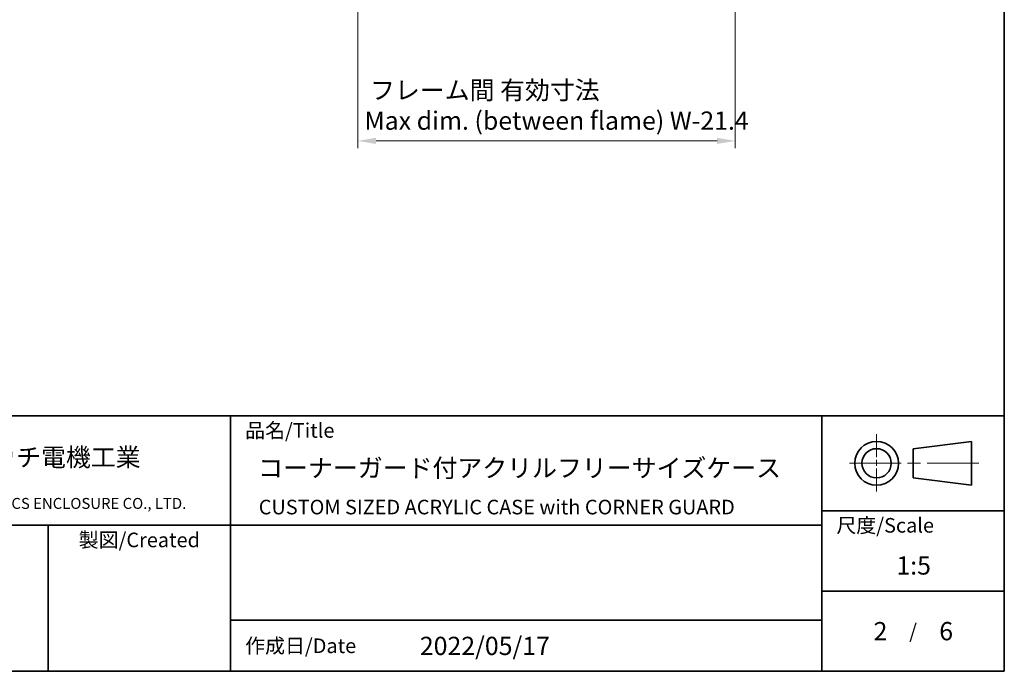
# Model space of a CAD drawing. Units: millimetres. Extents: x 22 to 7175, y 12 to 1417.
# Drawn here: x 1899 to 2573, y 12 to 458 of the extents above; entities that cross this region are included whole.
import ezdxf
from ezdxf.enums import TextEntityAlignment as Align

# ---------------------------------------------------------------- set-up
doc = ezdxf.new("R2010")
doc.units = ezdxf.units.MM
doc.header["$LTSCALE"] = 1.5
doc.linetypes.add('CHAIN', pattern=[0.3543, 0.2362, -0.0295, 0.0591, -0.0295])
doc.layers.get('Defpoints').update_dxf_attribs({"lineweight": 25})
for name, color, linetype, lineweight in [('Border (ISO)', 7, 'Continuous', 35), ('Dimension (ISO)', 7, 'Continuous', 18), ('Dimension (ISO) @ 1', 7, 'Continuous', 18), ('Title (ISO)', 7, 'Continuous', 35)]:
    doc.layers.add(name, color=color, linetype=linetype, lineweight=lineweight)
doc.styles.add('Note Text (TK)', font='txt')
doc.styles.add('文字スタイル67', font='arial.ttf')
doc.dimstyles.new('Default - Method 1b (TK)', dxfattribs={"dimscale": 1.5, "dimtxt": 2.5, "dimasz": 2.5, "dimexe": 1, "dimexo": 1.5, "dimgap": 1, "dimtad": 1, "dimtoh": 1, "dimrnd": 1e-08, "dimdsep": 46, "dimtxsty": 'Note Text (TK)', "dimcen": 0.09, "dimdle": 5, "dimclrd": 100, "dimclre": 100, "dimclrt": 7, "dimadec": 1, "dimazin": 1, "dimtfac": 1, "dimtmove": 0, "dimatfit": 3, "dimfxl": 1, "dimtolj": 1, "dimlwd": -1, "dimlwe": -1, "dimarcsym": 0})

# ---------------------------------------------------------------- blocks, each defined once
blk = doc.blocks.new('図面枠 tk図枠')
at = {"layer": 'Border (ISO)'}
for p in [(405.5, 289), (14.5, 8)]:
    blk.add_line(p, (405.5, 8), dxfattribs=at)
blk = doc.blocks.new('表題欄 tk表題欄')
at = {"layer": 'Title (ISO)'}
for p, q in [((74.71, 244.05), (255.71, 244.05)), ((149.71, 244.05), (149.71, 209.05)), ((230.71, 244.05), (230.71, 209.05)), ((255.71, 244.05), (255.71, 209.05)), ((243.21, 239.55), (251.21, 240.55)), ((251.21, 234.55), (251.21, 240.55)), ((243.21, 239.55), (243.21, 235.55)), ((243.21, 235.55), (251.21, 234.55)), ((230.71, 231.05), (255.71, 231.05)), ((74.71, 229.05), (230.71, 229.05)), ((124.71, 229.05), (124.71, 209.05)), ((230.71, 220.05), (255.71, 220.05)), ((149.71, 216.05), (230.71, 216.05)), ((255.71, 209.05), (74.71, 209.05))]:
    blk.add_line(p, q, dxfattribs=at)
at = {"layer": 'Title (ISO)', "color": 4, "linetype": 'CHAIN', "lineweight": 18, "ltscale": 8.88956}
blk.add_line((238.21, 241.55), (238.21, 233.55), dxfattribs=at)
at = {"layer": 'Title (ISO)', "color": 4, "linetype": 'CHAIN', "lineweight": 18, "ltscale": 20.001633}
blk.add_line((252.21, 237.55), (234.21, 237.55), dxfattribs=at)
at = {"layer": 'Title (ISO)'}
for radius in [3, 2]:
    blk.add_circle((238.21, 237.55), radius, dxfattribs=at)
at = {"layer": 'Title (ISO)', "color": 1, "char_height": 2, "line_spacing_factor": 1.5, "style": 'Note Text (TK)'}
for s, insert, attachment_point in [('\\fＭＳ Ｐゴシック|b0|i0;\\H2.0000;品名/Title', (151.71, 242.05), 4), ('\\fＭＳ Ｐゴシック|b0|i0;\\H2.0000;尺度/Scale', (232.71, 229.05), 4), ('\\fＭＳ Ｐゴシック|b0|i0;\\H2.0000;製図/Created', (137.21, 227.05), 5), ('\\fＭＳ Ｐゴシック|b0|i0;\\H2.0000;作成日/Date', (151.71, 212.55), 4)]:
    blk.add_mtext(s, dxfattribs=dict(at, insert=insert, attachment_point=attachment_point))
at = {"layer": 'Title (ISO)', "color": 7, "line_spacing_factor": 1.5, "style": 'Note Text (TK)'}
for s, insert, char_height, attachment_point in [('株式会社タカチ電機工業', (99.87, 238.05), 2.5, 4), ('\\fArial|b0|i0;\\H1.4986;TAKACHI ELECTRONICS ENCLOSURE CO., LTD.', (99.87, 232.05), 1.4986, 4), ('\\fＭＳ Ｐゴシック|b0|i0;\\H2.0000;/', (243.21, 214.55), 2, 5)]:
    blk.add_mtext(s, dxfattribs=dict(at, insert=insert, char_height=char_height, attachment_point=attachment_point))
at = {"layer": 'Title (ISO)', "color": 7}
for tag, p, height, style in [('<品名>_001', (153.5, 235.65), 2.5, 'Note Text (TK)'), ('<Title>_001', (153.57, 230.55), 2, '文字スタイル67'), ('<ページ_No.>_001', (237.95, 213.3), 2.5, 'Note Text (TK)'), ('<総ページ数>_001', (246.8, 213.3), 2.5, 'Note Text (TK)'), ('作成日_001', (175.64, 211.28), 2.5, 'Note Text (TK)')]:
    blk.add_attdef(tag, p, '', height=height, dxfattribs=dict(at, style=style))
at = {"layer": 'Title (ISO)', "color": 7, "style": 'Note Text (TK)'}
blk.add_attdef('<尺度>', text='', height=2.5, dxfattribs=at).set_placement((243.21, 223.55), align=Align.MIDDLE_CENTER)
blk = doc.blocks.new('*D37')
at = {"layer": 'Defpoints', "color": 0}
for p in [(2130.38, 492.95), (2388.98, 492.95), (2388.98, 375.3)]:
    blk.add_point(p, dxfattribs=at)
at = {"layer": 'Dimension (ISO)', "color": 100}
for p, q in [((2130.38, 485.45), (2130.38, 370.3)), ((2388.98, 485.45), (2388.98, 370.3)), ((2142.88, 375.3), (2376.48, 375.3))]:
    blk.add_line(p, q, dxfattribs=at)
for points in [[(2142.88, 377.38), (2142.88, 373.21), (2130.38, 375.3)], [(2376.48, 377.38), (2376.48, 373.21), (2388.98, 375.3)]]:
    blk.add_solid(points, dxfattribs=at)
at = {"layer": 'Dimension (ISO)', "color": 7, "insert": (2134.97, 399.59), "char_height": 12.5, "attachment_point": 4, "style": 'Note Text (TK)'}
blk.add_mtext('\\A1; \\fＭＳ Ｐゴシック|b0|i0;フレーム間 有効寸法\\P\\fＭＳ Ｐゴシック|b0|i0;Max dim. (between flame) W-21.4', dxfattribs=at)

msp = doc.modelspace()

# ---------------------------------------------------------------- block references
at = {"xscale": 5, "yscale": 5, "zscale": 5}
msp.add_blockref('図面枠 tk図枠', (545.75, -28), dxfattribs=at)
ref = msp.add_blockref('表題欄 tk表題欄', (1294.7059, -1033.2637), dxfattribs=dict(xscale=5, yscale=5, zscale=5))
ref.add_attrib('<品名>_001', 'コーナーガード付アクリルフリーサイズケース', (2062.1847, 145.0043), dxfattribs={"layer": 'Title (ISO)', "color": 7, "height": 12.5, "style": 'Note Text (TK)'})
ref.add_attrib('<尺度>_001', '1:5', (2499.3153, 78.25), dxfattribs={"layer": 'Title (ISO)', "color": 7, "height": 12.5, "style": 'Note Text (TK)'})
ref.add_attrib('作成日_001', '2022/05/17', (2172.902, 23.1435), dxfattribs={"layer": 'Title (ISO)', "color": 7, "height": 12.5, "style": 'Note Text (TK)'})
ref.add_attrib('<Title>_001', 'CUSTOM SIZED ACRYLIC CASE with CORNER GUARD', (2062.5542, 119.4966), dxfattribs={"layer": 'Title (ISO)', "color": 7, "height": 10, "style": '文字スタイル67'})
ref.add_attrib('<ページ_No.>_001', '2', (2483.7045, 33.25), dxfattribs={"layer": 'Title (ISO)', "color": 7, "height": 12.5, "style": 'Note Text (TK)'})
ref.add_attrib('<総ページ数>_001', '6', (2528.7045, 33.25), dxfattribs={"layer": 'Title (ISO)', "color": 7, "height": 12.5, "style": 'Note Text (TK)'})

# ---------------------------------------------------------------- dimensions: what is measured, and where the dimension line sits
at = {"layer": 'Dimension (ISO) @ 1', "color": 100}
dim = msp.add_linear_dim(base=(2388.9841, 375.296), p1=(2130.3841, 492.9489), p2=(2388.9841, 492.9489), angle=180, text=' \\fＭＳ Ｐゴシック|b0|i0;フレーム間 有効寸法\\P\\fＭＳ Ｐゴシック|b0|i0;Max dim. (between flame) W-21.4', dimstyle='Default - Method 1b (TK)', override={"dimscale": 1, "dimtxt": 12.5, "dimasz": 12.5, "dimexe": 5, "dimexo": 7.5, "dimgap": 5, "dimtoh": 0, "dimdec": 2, "dimcen": 0.45, "dimtol": 0, "dimlim": 0, "dimtp": 0, "dimtm": 0, "dimtdec": 2, "dimtix": 0, "dimtofl": 0, "dimtmove": 0, "dimatfit": 1}, dxfattribs=at)
dim.commit()
dim.dimension.update_dxf_attribs({"geometry": '*D37', "text_midpoint": (2259.6841, 375.296), "dimtype": 160})

doc.saveas('drawing.dxf')
